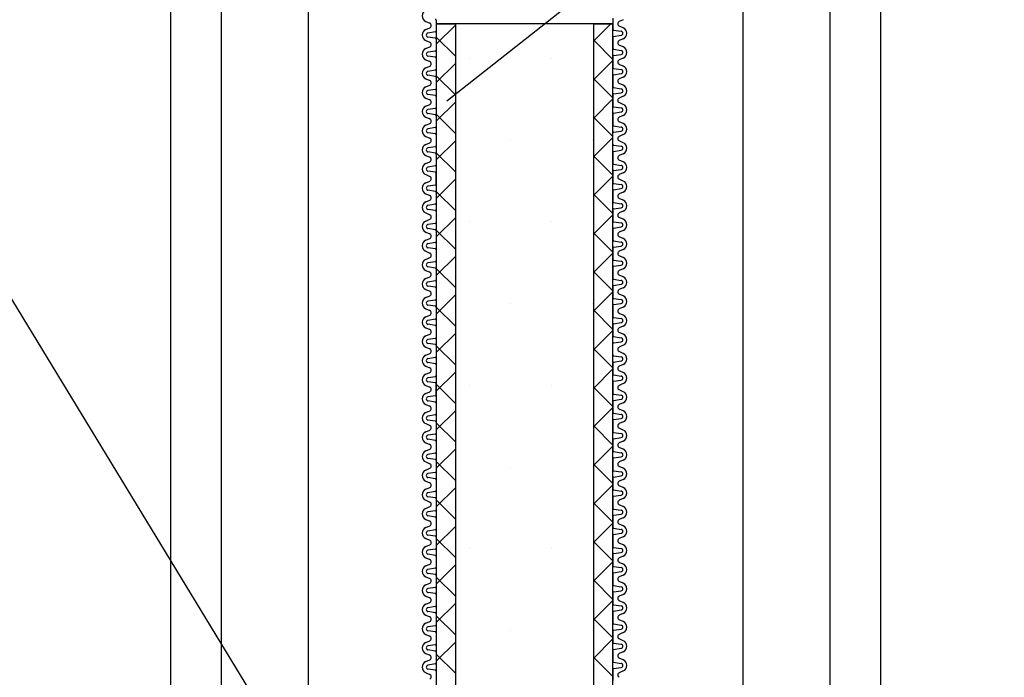
# Model space of a CAD drawing. Extents: x 1143 to 2103, y -4655 to -3311.
# Drawn here: x 1843 to 1888, y -3644 to -3613 of the extents above; entities that cross this region are included whole.
import ezdxf

# ---------------------------------------------------------------- set-up
doc = ezdxf.new("R2010")
doc.units = 0
doc.header["$LTSCALE"] = 2
doc.layers.get('0').update_dxf_attribs({"linetype": 'CONTINUOUS'})
doc.layers.add('1外形線', color=3, linetype='CONTINUOUS')
doc.layers.add('C4', color=3, linetype='CONTINUOUS')

# ---------------------------------------------------------------- blocks, each defined once
blk = doc.blocks.new('*X642')
at = {"color": 0}
for p, q in [((1863.831, -3615.148), (1863.831, -3615.148)), ((1867.581, -3615.148), (1867.581, -3615.148)), ((1865.706, -3618.898), (1865.706, -3618.898)), ((1869.456, -3618.898), (1869.456, -3618.898)), ((1863.831, -3622.648), (1863.831, -3622.648)), ((1867.581, -3622.648), (1867.581, -3622.648)), ((1865.706, -3626.398), (1865.706, -3626.398)), ((1869.456, -3626.398), (1869.456, -3626.398)), ((1863.831, -3630.148), (1863.831, -3630.148)), ((1867.581, -3630.148), (1867.581, -3630.148)), ((1865.706, -3633.898), (1865.706, -3633.898)), ((1869.456, -3633.898), (1869.456, -3633.898)), ((1863.831, -3637.648), (1863.831, -3637.648)), ((1867.581, -3637.648), (1867.581, -3637.648)), ((1865.706, -3641.398), (1865.706, -3641.398)), ((1869.456, -3641.398), (1869.456, -3641.398))]:
    blk.add_line(p, q, dxfattribs=at)
blk = doc.blocks.new('*X643')
at = {"color": 0}
for p, q in [((1862.317, -3614.506), (1863.206, -3613.617)), ((1869.517, -3614.377), (1870.32, -3613.574)), ((1863.206, -3615.078), (1862.317, -3614.189)), ((1870.406, -3615.207), (1869.517, -3614.318)), ((1862.317, -3616.274), (1863.206, -3615.384)), ((1869.517, -3616.145), (1870.406, -3615.255)), ((1863.206, -3616.846), (1862.317, -3615.956)), ((1870.406, -3616.975), (1869.517, -3616.085)), ((1862.317, -3618.041), (1863.206, -3617.152)), ((1869.517, -3617.912), (1870.406, -3617.023)), ((1863.206, -3618.613), (1862.317, -3617.724)), ((1870.406, -3618.742), (1869.517, -3617.853)), ((1862.317, -3619.809), (1863.206, -3618.92)), ((1869.517, -3619.68), (1870.406, -3618.791)), ((1863.206, -3620.381), (1862.317, -3619.492)), ((1870.406, -3620.51), (1869.517, -3619.621)), ((1862.317, -3621.577), (1863.206, -3620.688)), ((1869.517, -3621.448), (1870.406, -3620.559)), ((1863.206, -3622.149), (1862.317, -3621.26)), ((1870.406, -3622.278), (1869.517, -3621.389)), ((1869.517, -3623.216), (1870.406, -3622.326)), ((1862.317, -3623.345), (1863.206, -3622.455)), ((1863.206, -3623.917), (1862.317, -3623.028)), ((1870.406, -3624.046), (1869.517, -3623.156)), ((1869.517, -3624.983), (1870.406, -3624.094)), ((1862.317, -3625.112), (1863.206, -3624.223)), ((1863.206, -3625.685), (1862.317, -3624.795)), ((1870.406, -3625.813), (1869.517, -3624.924)), ((1869.517, -3626.751), (1870.406, -3625.862)), ((1862.317, -3626.88), (1863.206, -3625.991)), ((1863.206, -3627.452), (1862.317, -3626.563)), ((1870.406, -3627.581), (1869.517, -3626.692)), ((1862.317, -3628.648), (1863.206, -3627.759)), ((1869.517, -3628.519), (1870.406, -3627.63)), ((1863.206, -3629.22), (1862.317, -3628.331)), ((1870.406, -3629.349), (1869.517, -3628.46)), ((1862.317, -3630.416), (1863.206, -3629.526)), ((1869.517, -3630.287), (1870.406, -3629.398)), ((1863.206, -3630.988), (1862.317, -3630.099)), ((1870.406, -3631.117), (1869.517, -3630.228)), ((1862.317, -3632.183), (1863.206, -3631.294)), ((1869.517, -3632.055), (1870.406, -3631.165)), ((1863.206, -3632.756), (1862.317, -3631.866)), ((1870.406, -3632.885), (1869.517, -3631.995)), ((1862.317, -3633.951), (1863.206, -3633.062)), ((1869.517, -3633.822), (1870.406, -3632.933)), ((1863.206, -3634.523), (1862.317, -3633.634)), ((1870.406, -3634.652), (1869.517, -3633.763)), ((1862.317, -3635.719), (1863.206, -3634.83)), ((1869.517, -3635.59), (1870.406, -3634.701)), ((1863.206, -3636.291), (1862.317, -3635.402)), ((1870.406, -3636.42), (1869.517, -3635.531)), ((1862.317, -3637.487), (1863.206, -3636.598)), ((1869.517, -3637.358), (1870.406, -3636.469)), ((1863.206, -3638.059), (1862.317, -3637.17)), ((1870.406, -3638.188), (1869.517, -3637.299)), ((1862.317, -3639.255), (1863.206, -3638.365)), ((1869.517, -3639.126), (1870.406, -3638.236)), ((1863.206, -3639.827), (1862.317, -3638.937)), ((1870.406, -3639.956), (1869.517, -3639.066)), ((1862.317, -3641.022), (1863.206, -3640.133)), ((1869.517, -3640.893), (1870.406, -3640.004)), ((1863.206, -3641.594), (1862.317, -3640.705)), ((1870.406, -3641.723), (1869.517, -3640.834)), ((1869.517, -3642.661), (1870.406, -3641.772)), ((1862.317, -3642.79), (1863.206, -3641.901)), ((1863.206, -3643.362), (1862.317, -3642.473)), ((1870.406, -3643.491), (1869.517, -3642.602))]:
    blk.add_line(p, q, dxfattribs=at)

msp = doc.modelspace()

# ---------------------------------------------------------------- linework, layer by layer
at = {"color": 7}
for p, q in [((1850.126, -3533.56), (1850.126, -3773.56)), ((1852.446, -3533.56), (1852.446, -3773.56)), ((1856.446, -3533.56), (1856.446, -3773.56)), ((1876.366, -3533.56), (1876.366, -3773.56)), ((1880.366, -3533.56), (1880.366, -3773.56)), ((1882.686, -3533.56), (1882.686, -3773.56)), ((1921.119, -3571.214), (1862.804, -3617.116)), ((1862.317, -3613.574), (1863.206, -3613.574)), ((1862.317, -3613.574), (1862.317, -3653.56)), ((1870.406, -3613.574), (1862.317, -3613.574)), ((1863.206, -3653.56), (1863.206, -3613.574)), ((1869.517, -3613.574), (1870.406, -3613.574)), ((1869.517, -3613.574), (1869.517, -3653.56)), ((1870.406, -3653.56), (1870.406, -3613.574))]:
    msp.add_line(p, q, dxfattribs=at)
at = {"color": 7, "linetype": 'CONTINUOUS'}
msp.add_line((1861.893, -3641.664), (1861.893, -3641.664), dxfattribs=at)
at = {"layer": '1外形線', "color": 7}
for p, q in [((1870.406, -3613.325), (1870.406, -3613.823)), ((1861.836, -3613.467), (1862.017, -3613.547)), ((1861.836, -3613.837), (1862.017, -3613.758)), ((1862.317, -3613.403), (1862.317, -3613.901)), ((1870.887, -3613.389), (1870.706, -3613.468)), ((1870.887, -3613.759), (1870.706, -3613.68)), ((1862.278, -3613.947), (1861.933, -3614)), ((1862.278, -3614.235), (1861.933, -3614.183)), ((1870.406, -3614.203), (1870.406, -3614.701)), ((1870.445, -3613.869), (1870.789, -3613.921)), ((1870.445, -3614.157), (1870.79, -3614.104)), ((1861.836, -3614.345), (1862.017, -3614.424)), ((1861.836, -3614.715), (1862.017, -3614.636)), ((1862.317, -3614.281), (1862.317, -3614.779)), ((1870.887, -3614.267), (1870.706, -3614.346)), ((1870.887, -3614.637), (1870.706, -3614.557)), ((1862.278, -3614.825), (1861.933, -3614.878)), ((1862.278, -3615.113), (1861.933, -3615.06)), ((1870.406, -3615.08), (1870.406, -3615.579)), ((1870.445, -3614.746), (1870.79, -3614.799)), ((1870.445, -3615.035), (1870.79, -3614.982)), ((1861.836, -3615.223), (1862.017, -3615.302)), ((1861.836, -3615.593), (1862.017, -3615.514)), ((1862.317, -3615.159), (1862.317, -3615.657)), ((1870.887, -3615.145), (1870.706, -3615.224)), ((1870.887, -3615.515), (1870.706, -3615.435)), ((1862.278, -3615.991), (1861.933, -3615.938)), ((1862.278, -3615.703), (1861.934, -3615.756)), ((1862.317, -3616.037), (1862.317, -3616.535)), ((1870.406, -3615.958), (1870.406, -3616.457)), ((1870.445, -3615.624), (1870.79, -3615.677)), ((1870.445, -3615.913), (1870.79, -3615.86)), ((1870.887, -3616.022), (1870.706, -3616.102)), ((1861.836, -3616.101), (1862.017, -3616.18)), ((1861.836, -3616.471), (1862.017, -3616.392)), ((1870.887, -3616.393), (1870.706, -3616.313)), ((1862.278, -3616.581), (1861.933, -3616.634)), ((1862.278, -3616.869), (1861.933, -3616.816)), ((1862.317, -3616.915), (1862.317, -3617.413)), ((1870.406, -3616.836), (1870.406, -3617.335)), ((1870.445, -3616.502), (1870.789, -3616.555)), ((1870.445, -3616.791), (1870.79, -3616.738)), ((1870.887, -3616.9), (1870.706, -3616.98)), ((1861.836, -3616.979), (1862.017, -3617.058)), ((1861.836, -3617.349), (1862.017, -3617.27)), ((1870.445, -3617.38), (1870.79, -3617.433)), ((1870.887, -3617.271), (1870.706, -3617.191)), ((1862.278, -3617.459), (1861.933, -3617.512)), ((1862.278, -3617.747), (1861.933, -3617.694)), ((1862.317, -3617.793), (1862.317, -3618.291)), ((1870.406, -3617.714), (1870.406, -3618.213)), ((1870.445, -3617.669), (1870.79, -3617.616)), ((1870.887, -3617.778), (1870.706, -3617.858)), ((1861.836, -3617.857), (1862.017, -3617.936)), ((1861.836, -3618.227), (1862.017, -3618.148)), ((1870.445, -3618.258), (1870.79, -3618.311)), ((1870.887, -3618.148), (1870.706, -3618.069)), ((1861.836, -3618.735), (1862.017, -3618.814)), ((1862.278, -3618.625), (1861.933, -3618.572)), ((1862.278, -3618.337), (1861.934, -3618.39)), ((1862.317, -3618.671), (1862.317, -3619.169)), ((1870.406, -3619.09), (1870.406, -3618.592)), ((1870.445, -3618.547), (1870.79, -3618.494)), ((1870.887, -3618.656), (1870.706, -3618.736)), ((1861.836, -3619.105), (1862.017, -3619.026)), ((1870.445, -3619.136), (1870.789, -3619.189)), ((1870.887, -3619.026), (1870.706, -3618.947)), ((1870.887, -3619.026), (1870.706, -3618.947)), ((1861.836, -3619.613), (1862.017, -3619.692)), ((1862.278, -3619.215), (1861.933, -3619.268)), ((1862.278, -3619.503), (1861.933, -3619.45)), ((1862.317, -3619.549), (1862.317, -3620.047)), ((1870.406, -3619.47), (1870.406, -3619.968)), ((1870.445, -3619.424), (1870.79, -3619.372)), ((1870.887, -3619.534), (1870.706, -3619.613)), ((1861.836, -3619.983), (1862.017, -3619.904)), ((1862.278, -3620.093), (1861.933, -3620.145)), ((1870.445, -3620.014), (1870.79, -3620.067)), ((1870.887, -3619.904), (1870.706, -3619.825)), ((1861.836, -3620.491), (1862.017, -3620.57)), ((1862.278, -3620.381), (1861.933, -3620.328)), ((1862.317, -3620.925), (1862.317, -3620.427)), ((1870.406, -3620.348), (1870.406, -3620.846)), ((1870.445, -3620.302), (1870.79, -3620.249)), ((1870.887, -3620.412), (1870.706, -3620.491)), ((1861.836, -3620.861), (1862.017, -3620.782)), ((1861.836, -3620.861), (1862.017, -3620.782)), ((1862.278, -3620.971), (1861.934, -3621.023)), ((1870.445, -3620.892), (1870.789, -3620.945)), ((1870.887, -3620.782), (1870.706, -3620.703)), ((1861.836, -3621.369), (1862.017, -3621.448)), ((1862.278, -3621.259), (1861.933, -3621.206)), ((1862.317, -3621.305), (1862.317, -3621.803)), ((1870.406, -3621.226), (1870.406, -3621.724)), ((1870.445, -3621.18), (1870.79, -3621.127)), ((1870.887, -3621.29), (1870.706, -3621.369)), ((1861.836, -3621.739), (1862.017, -3621.659)), ((1862.278, -3621.848), (1861.933, -3621.901)), ((1870.445, -3621.77), (1870.79, -3621.823)), ((1870.887, -3621.66), (1870.706, -3621.581)), ((1861.836, -3622.247), (1862.017, -3622.326)), ((1862.278, -3622.137), (1861.933, -3622.084)), ((1862.317, -3622.182), (1862.317, -3622.681)), ((1870.406, -3622.104), (1870.406, -3622.602)), ((1870.445, -3622.058), (1870.79, -3622.005)), ((1870.887, -3622.168), (1870.706, -3622.247)), ((1861.836, -3622.617), (1862.017, -3622.537)), ((1862.278, -3622.726), (1861.934, -3622.779)), ((1870.445, -3622.648), (1870.79, -3622.701)), ((1870.887, -3622.538), (1870.706, -3622.459)), ((1861.836, -3623.124), (1862.017, -3623.204)), ((1862.278, -3623.015), (1861.933, -3622.962)), ((1862.317, -3623.06), (1862.317, -3623.559)), ((1870.406, -3622.982), (1870.406, -3623.48)), ((1870.445, -3622.936), (1870.79, -3622.883)), ((1870.887, -3623.046), (1870.706, -3623.125)), ((1861.836, -3623.495), (1862.017, -3623.415)), ((1862.278, -3623.604), (1861.933, -3623.657)), ((1870.445, -3623.526), (1870.789, -3623.579)), ((1870.887, -3623.416), (1870.706, -3623.337)), ((1861.836, -3624.002), (1862.017, -3624.082)), ((1862.278, -3623.893), (1861.933, -3623.84)), ((1862.317, -3623.938), (1862.317, -3624.437)), ((1870.406, -3623.86), (1870.406, -3624.358)), ((1870.445, -3623.814), (1870.79, -3623.761)), ((1870.887, -3623.924), (1870.706, -3624.003)), ((1861.836, -3624.373), (1862.017, -3624.293)), ((1862.278, -3624.482), (1861.933, -3624.535)), ((1870.445, -3624.404), (1870.79, -3624.457)), ((1870.887, -3624.294), (1870.706, -3624.215)), ((1861.836, -3624.88), (1862.017, -3624.96)), ((1862.278, -3624.771), (1861.933, -3624.718)), ((1862.317, -3624.816), (1862.317, -3625.315)), ((1870.406, -3624.738), (1870.406, -3625.236)), ((1870.445, -3624.692), (1870.79, -3624.639)), ((1870.887, -3624.802), (1870.706, -3624.881)), ((1861.836, -3625.25), (1862.017, -3625.171)), ((1862.278, -3625.36), (1861.934, -3625.413)), ((1870.445, -3625.282), (1870.79, -3625.335)), ((1870.445, -3625.57), (1870.79, -3625.517)), ((1870.887, -3625.172), (1870.706, -3625.093)), ((1861.836, -3625.758), (1862.017, -3625.838)), ((1862.278, -3625.649), (1861.933, -3625.596)), ((1862.317, -3625.694), (1862.317, -3626.192)), ((1870.406, -3625.616), (1870.406, -3626.114)), ((1870.887, -3625.68), (1870.706, -3625.759)), ((1870.887, -3626.05), (1870.706, -3625.971)), ((1861.836, -3626.128), (1862.017, -3626.049)), ((1862.278, -3626.238), (1861.933, -3626.291)), ((1870.445, -3626.16), (1870.789, -3626.212)), ((1870.445, -3626.448), (1870.79, -3626.395)), ((1861.836, -3626.636), (1862.017, -3626.715)), ((1862.278, -3626.526), (1861.933, -3626.474)), ((1862.317, -3626.572), (1862.317, -3627.07)), ((1870.406, -3626.494), (1870.406, -3626.992)), ((1870.887, -3626.558), (1870.706, -3626.637)), ((1870.887, -3626.928), (1870.706, -3626.848)), ((1861.836, -3627.006), (1862.017, -3626.927)), ((1862.278, -3627.116), (1861.933, -3627.169)), ((1870.445, -3627.037), (1870.79, -3627.09)), ((1870.445, -3627.326), (1870.79, -3627.273)), ((1861.836, -3627.514), (1862.017, -3627.593)), ((1862.278, -3627.404), (1861.933, -3627.351)), ((1862.317, -3627.45), (1862.317, -3627.948)), ((1870.406, -3627.371), (1870.406, -3627.87)), ((1870.887, -3627.436), (1870.706, -3627.515)), ((1870.887, -3627.806), (1870.706, -3627.726)), ((1861.836, -3627.884), (1862.017, -3627.805)), ((1862.278, -3628.282), (1861.933, -3628.229)), ((1862.278, -3627.994), (1861.934, -3628.047)), ((1870.445, -3627.915), (1870.79, -3627.968)), ((1870.445, -3628.204), (1870.79, -3628.151)), ((1861.836, -3628.392), (1862.017, -3628.471)), ((1862.317, -3628.328), (1862.317, -3628.826)), ((1870.406, -3628.748), (1870.406, -3628.249)), ((1870.887, -3628.313), (1870.706, -3628.393)), ((1870.887, -3628.684), (1870.706, -3628.604)), ((1870.887, -3628.684), (1870.706, -3628.604)), ((1861.836, -3628.762), (1862.017, -3628.683)), ((1862.278, -3628.872), (1861.933, -3628.925)), ((1862.278, -3629.16), (1861.933, -3629.107)), ((1870.406, -3629.127), (1870.406, -3629.626)), ((1870.445, -3628.793), (1870.789, -3628.846)), ((1870.445, -3629.082), (1870.79, -3629.029)), ((1861.836, -3629.27), (1862.017, -3629.349)), ((1861.836, -3629.64), (1862.017, -3629.561)), ((1862.317, -3629.206), (1862.317, -3629.704)), ((1870.887, -3629.191), (1870.706, -3629.271)), ((1870.887, -3629.562), (1870.706, -3629.482)), ((1862.278, -3629.75), (1861.933, -3629.803)), ((1862.278, -3630.038), (1861.933, -3629.985)), ((1870.406, -3630.005), (1870.406, -3630.504)), ((1870.445, -3629.671), (1870.79, -3629.724)), ((1870.445, -3629.96), (1870.79, -3629.907)), ((1861.836, -3630.148), (1862.017, -3630.227)), ((1861.836, -3630.518), (1862.017, -3630.439)), ((1861.836, -3630.518), (1862.017, -3630.439)), ((1862.317, -3630.582), (1862.317, -3630.084)), ((1870.887, -3630.069), (1870.706, -3630.149)), ((1870.887, -3630.439), (1870.706, -3630.36)), ((1862.278, -3630.916), (1861.933, -3630.863)), ((1862.278, -3630.628), (1861.934, -3630.681)), ((1870.406, -3630.883), (1870.406, -3631.381)), ((1870.445, -3630.549), (1870.789, -3630.602)), ((1870.445, -3630.838), (1870.79, -3630.785)), ((1861.836, -3631.026), (1862.017, -3631.105)), ((1861.836, -3631.396), (1862.017, -3631.317)), ((1862.317, -3630.962), (1862.317, -3631.46)), ((1870.887, -3630.947), (1870.706, -3631.027)), ((1870.887, -3631.317), (1870.706, -3631.238)), ((1862.278, -3631.506), (1861.933, -3631.559)), ((1862.278, -3631.794), (1861.933, -3631.741)), ((1862.317, -3631.84), (1862.317, -3632.338)), ((1870.406, -3631.761), (1870.406, -3632.259)), ((1870.445, -3631.427), (1870.79, -3631.48)), ((1870.445, -3631.715), (1870.79, -3631.663)), ((1870.887, -3631.825), (1870.706, -3631.904)), ((1861.836, -3631.904), (1862.017, -3631.983)), ((1861.836, -3632.274), (1862.017, -3632.195)), ((1870.887, -3632.195), (1870.706, -3632.116)), ((1862.278, -3632.672), (1861.933, -3632.619)), ((1862.278, -3632.384), (1861.934, -3632.436)), ((1862.317, -3632.718), (1862.317, -3633.216)), ((1870.406, -3632.639), (1870.406, -3633.137)), ((1870.445, -3632.305), (1870.79, -3632.358)), ((1870.445, -3632.593), (1870.79, -3632.54)), ((1870.887, -3632.703), (1870.706, -3632.782)), ((1861.836, -3632.782), (1862.017, -3632.861)), ((1861.836, -3633.152), (1862.017, -3633.073)), ((1870.445, -3633.183), (1870.789, -3633.236)), ((1870.887, -3633.073), (1870.706, -3632.994)), ((1862.278, -3633.262), (1861.933, -3633.314)), ((1862.278, -3633.55), (1861.933, -3633.497)), ((1862.317, -3633.596), (1862.317, -3634.094)), ((1870.406, -3633.517), (1870.406, -3634.015)), ((1870.445, -3633.471), (1870.79, -3633.418)), ((1870.887, -3633.581), (1870.706, -3633.66)), ((1861.836, -3633.66), (1862.017, -3633.739)), ((1861.836, -3634.03), (1862.017, -3633.95)), ((1870.445, -3634.061), (1870.79, -3634.114)), ((1870.887, -3633.951), (1870.706, -3633.872)), ((1861.836, -3634.538), (1862.017, -3634.617)), ((1862.278, -3634.139), (1861.933, -3634.192)), ((1862.278, -3634.428), (1861.933, -3634.375)), ((1862.317, -3634.473), (1862.317, -3634.972)), ((1870.406, -3634.395), (1870.406, -3634.893)), ((1870.445, -3634.349), (1870.79, -3634.296)), ((1870.887, -3634.459), (1870.706, -3634.538)), ((1861.836, -3634.908), (1862.017, -3634.828)), ((1870.445, -3634.939), (1870.79, -3634.992)), ((1870.887, -3634.829), (1870.706, -3634.75)), ((1861.836, -3635.415), (1862.017, -3635.495)), ((1862.278, -3635.306), (1861.933, -3635.253)), ((1862.278, -3635.017), (1861.934, -3635.07)), ((1862.317, -3635.351), (1862.317, -3635.85)), ((1870.406, -3635.273), (1870.406, -3635.771)), ((1870.445, -3635.227), (1870.79, -3635.174)), ((1870.887, -3635.337), (1870.706, -3635.416)), ((1861.836, -3635.786), (1862.017, -3635.706)), ((1862.278, -3635.895), (1861.933, -3635.948)), ((1870.445, -3635.817), (1870.789, -3635.87)), ((1870.887, -3635.707), (1870.706, -3635.628)), ((1861.836, -3636.293), (1862.017, -3636.373)), ((1862.278, -3636.184), (1861.933, -3636.131)), ((1862.317, -3636.229), (1862.317, -3636.728)), ((1870.406, -3636.151), (1870.406, -3636.649)), ((1870.445, -3636.105), (1870.79, -3636.052)), ((1870.887, -3636.215), (1870.706, -3636.294)), ((1861.836, -3636.664), (1862.017, -3636.584)), ((1862.278, -3636.773), (1861.933, -3636.826)), ((1870.445, -3636.695), (1870.79, -3636.748)), ((1870.887, -3636.585), (1870.706, -3636.506)), ((1861.836, -3637.171), (1862.017, -3637.251)), ((1862.278, -3637.062), (1861.933, -3637.009)), ((1862.317, -3637.107), (1862.317, -3637.606)), ((1870.406, -3637.029), (1870.406, -3637.527)), ((1870.445, -3636.983), (1870.79, -3636.93)), ((1870.887, -3637.093), (1870.706, -3637.172)), ((1861.836, -3637.541), (1862.017, -3637.462)), ((1862.278, -3637.651), (1861.934, -3637.704)), ((1870.445, -3637.573), (1870.79, -3637.626)), ((1870.887, -3637.463), (1870.706, -3637.384)), ((1861.836, -3638.049), (1862.017, -3638.129)), ((1862.278, -3637.94), (1861.933, -3637.887)), ((1862.317, -3637.985), (1862.317, -3638.483)), ((1870.406, -3637.907), (1870.406, -3638.405)), ((1870.445, -3637.861), (1870.79, -3637.808)), ((1870.887, -3637.971), (1870.706, -3638.05)), ((1861.836, -3638.419), (1862.017, -3638.34)), ((1862.278, -3638.529), (1861.933, -3638.582)), ((1870.445, -3638.451), (1870.79, -3638.503)), ((1870.887, -3638.341), (1870.706, -3638.262)), ((1861.836, -3638.927), (1862.017, -3639.006)), ((1862.278, -3638.817), (1861.933, -3638.765)), ((1862.317, -3638.863), (1862.317, -3639.361)), ((1870.406, -3638.785), (1870.406, -3639.283)), ((1870.445, -3638.739), (1870.79, -3638.686)), ((1870.887, -3638.849), (1870.706, -3638.928)), ((1861.836, -3639.297), (1862.017, -3639.218)), ((1862.278, -3639.407), (1861.933, -3639.46)), ((1870.445, -3639.328), (1870.789, -3639.381)), ((1870.887, -3639.219), (1870.706, -3639.139)), ((1861.836, -3639.805), (1862.017, -3639.884)), ((1862.278, -3639.695), (1861.933, -3639.642)), ((1862.317, -3639.741), (1862.317, -3640.239)), ((1870.406, -3639.662), (1870.406, -3640.161)), ((1870.445, -3639.617), (1870.79, -3639.564)), ((1870.887, -3639.727), (1870.706, -3639.806)), ((1861.836, -3640.175), (1862.017, -3640.096)), ((1862.278, -3640.285), (1861.933, -3640.338)), ((1870.445, -3640.206), (1870.79, -3640.259)), ((1870.887, -3640.097), (1870.706, -3640.017)), ((1861.836, -3640.683), (1862.017, -3640.762)), ((1862.278, -3640.573), (1861.933, -3640.52)), ((1862.317, -3640.619), (1862.317, -3641.117)), ((1870.406, -3640.54), (1870.406, -3641.039)), ((1870.445, -3640.495), (1870.79, -3640.442)), ((1870.887, -3640.604), (1870.706, -3640.684)), ((1861.836, -3641.053), (1862.017, -3640.974)), ((1862.278, -3641.163), (1861.934, -3641.216)), ((1870.445, -3641.084), (1870.79, -3641.137)), ((1870.445, -3641.373), (1870.79, -3641.32)), ((1870.887, -3640.975), (1870.706, -3640.895)), ((1861.836, -3641.561), (1862.017, -3641.64)), ((1862.278, -3641.451), (1861.933, -3641.398)), ((1862.317, -3641.497), (1862.317, -3641.995)), ((1870.406, -3641.418), (1870.406, -3641.917)), ((1870.887, -3641.482), (1870.706, -3641.562)), ((1870.887, -3641.853), (1870.706, -3641.773)), ((1861.836, -3641.931), (1862.017, -3641.852)), ((1862.278, -3642.041), (1861.933, -3642.094)), ((1870.445, -3641.962), (1870.789, -3642.015)), ((1870.445, -3642.251), (1870.79, -3642.198)), ((1861.836, -3642.439), (1862.017, -3642.518)), ((1862.278, -3642.329), (1861.933, -3642.276)), ((1862.317, -3642.375), (1862.317, -3642.873)), ((1870.406, -3642.296), (1870.406, -3642.795)), ((1870.887, -3642.36), (1870.706, -3642.44)), ((1870.887, -3642.73), (1870.706, -3642.651)), ((1861.836, -3642.809), (1862.017, -3642.73)), ((1862.278, -3642.919), (1861.933, -3642.972)), ((1870.445, -3642.84), (1870.79, -3642.893)), ((1870.445, -3643.129), (1870.79, -3643.076)), ((1861.836, -3643.317), (1862.017, -3643.396)), ((1862.278, -3643.207), (1861.933, -3643.154)), ((1862.317, -3643.253), (1862.317, -3643.751)), ((1870.406, -3643.174), (1870.406, -3643.672)), ((1870.887, -3643.238), (1870.706, -3643.318))]:
    msp.add_line(p, q, dxfattribs=at)
for centre, radius, start, end in [((1861.947, -3613.213), 0.277, 113.6708, 246.3292), ((1861.97, -3613.652), 0.116, 293.6708, 66.3292), ((1862.271, -3613.403), 0.0462, 0, 81.2827), ((1870.753, -3613.574), 0.116, 113.6708, 246.3292), ((1870.776, -3614.013), 0.277, 293.6708, 66.3292), ((1861.947, -3614.091), 0.277, 113.6708, 246.3292), ((1861.947, -3614.091), 0.0924, 98.4454, 261.5546), ((1862.271, -3613.901), 0.0462, 278.7173, 0), ((1862.271, -3614.281), 0.0462, 0, 81.2827), ((1870.452, -3613.823), 0.0462, 180, 261.2827), ((1870.452, -3614.203), 0.0462, 98.7173, 180), ((1870.776, -3614.013), 0.0924, 278.4454, 81.5546), ((1861.97, -3614.53), 0.116, 293.6708, 66.3292), ((1870.753, -3614.452), 0.116, 113.6708, 246.3292), ((1870.776, -3614.891), 0.277, 293.6708, 66.3292), ((1861.947, -3614.969), 0.277, 113.6708, 246.3292), ((1861.947, -3614.969), 0.0924, 98.4454, 261.5546), ((1862.271, -3614.779), 0.0462, 278.7173, 0), ((1862.271, -3615.159), 0.0462, 0, 81.2827), ((1870.452, -3614.701), 0.0462, 180, 261.2827), ((1870.452, -3615.08), 0.0462, 98.7173, 180), ((1870.776, -3614.891), 0.0924, 278.4454, 81.5546), ((1861.97, -3615.408), 0.116, 293.6708, 66.3292), ((1870.452, -3615.579), 0.0462, 180, 261.2827), ((1870.753, -3615.33), 0.116, 113.6708, 246.3292), ((1870.776, -3615.769), 0.277, 293.6708, 66.3292), ((1861.947, -3615.847), 0.277, 113.6708, 246.3292), ((1861.947, -3615.847), 0.0924, 98.4454, 261.5546), ((1862.271, -3615.657), 0.0462, 278.7173, 0), ((1862.271, -3616.037), 0.0462, 0, 81.2827), ((1870.452, -3615.958), 0.0462, 98.7173, 180), ((1870.776, -3615.769), 0.0924, 278.4454, 81.5546), ((1861.947, -3616.725), 0.277, 113.6708, 246.3292), ((1861.97, -3616.286), 0.116, 293.6708, 66.3292), ((1870.452, -3616.457), 0.0462, 180, 261.2827), ((1870.753, -3616.208), 0.116, 113.6708, 246.3292), ((1870.776, -3616.646), 0.277, 293.6708, 66.3292), ((1861.947, -3616.725), 0.0924, 98.4454, 261.5546), ((1862.271, -3616.535), 0.0462, 278.7173, 0), ((1862.271, -3616.915), 0.0462, 0, 81.2827), ((1870.452, -3616.836), 0.0462, 98.7173, 180), ((1870.776, -3616.646), 0.0924, 278.4454, 81.5546), ((1861.947, -3617.603), 0.277, 113.6708, 246.3292), ((1861.97, -3617.164), 0.116, 293.6708, 66.3292), ((1870.452, -3617.335), 0.0462, 180, 261.2827), ((1870.753, -3617.085), 0.116, 113.6708, 246.3292), ((1870.776, -3617.524), 0.277, 293.6708, 66.3292), ((1861.947, -3617.603), 0.0924, 98.4454, 261.5546), ((1862.271, -3617.413), 0.0462, 278.7173, 0), ((1862.271, -3617.793), 0.0462, 0, 81.2827), ((1870.452, -3617.714), 0.0462, 98.7173, 180), ((1870.776, -3617.524), 0.0924, 278.4454, 81.5546), ((1861.947, -3618.481), 0.277, 113.6708, 246.3292), ((1861.97, -3618.042), 0.116, 293.6708, 66.3292), ((1862.271, -3618.291), 0.0462, 278.7173, 0), ((1870.452, -3618.213), 0.0462, 180, 261.2827), ((1870.753, -3617.963), 0.116, 113.6708, 246.3292), ((1870.776, -3618.402), 0.277, 293.6708, 66.3292), ((1861.947, -3618.481), 0.0924, 98.4454, 261.5546), ((1862.271, -3618.671), 0.0462, 0, 81.2827), ((1870.452, -3618.592), 0.0462, 98.7173, 180), ((1870.753, -3618.841), 0.116, 113.6708, 246.3292), ((1870.776, -3618.402), 0.0924, 278.4454, 81.5546), ((1861.947, -3619.359), 0.277, 113.6708, 246.3292), ((1861.97, -3618.92), 0.116, 293.6708, 66.3292), ((1862.271, -3619.169), 0.0462, 278.7173, 0), ((1870.452, -3619.09), 0.0462, 180, 261.2827), ((1870.753, -3618.841), 0.116, 180, 246.3292), ((1870.776, -3619.28), 0.0924, 278.4454, 81.5546), ((1870.776, -3619.28), 0.277, 293.6708, 66.3292), ((1861.947, -3619.359), 0.0924, 98.4454, 261.5546), ((1862.271, -3619.549), 0.0462, 0, 81.2827), ((1870.452, -3619.47), 0.0462, 98.7173, 180), ((1870.753, -3619.719), 0.116, 113.6708, 246.3292), ((1861.947, -3620.237), 0.277, 113.6708, 246.3292), ((1861.97, -3619.798), 0.116, 293.6708, 66.3292), ((1862.271, -3620.047), 0.0462, 278.7173, 0), ((1870.452, -3619.968), 0.0462, 180, 261.2827), ((1870.776, -3620.158), 0.0924, 278.4454, 81.5546), ((1870.776, -3620.158), 0.277, 293.6708, 66.3292), ((1861.947, -3620.237), 0.0924, 98.4454, 261.5546), ((1862.271, -3620.427), 0.0462, 0, 81.2827), ((1870.452, -3620.348), 0.0462, 98.7173, 180), ((1870.753, -3620.597), 0.116, 113.6708, 246.3292), ((1861.947, -3621.115), 0.277, 113.6708, 246.3292), ((1861.97, -3620.676), 0.116, 293.6708, 66.3292), ((1861.97, -3620.676), 0.116, 293.6708, 0), ((1862.271, -3620.925), 0.0462, 278.7173, 0), ((1870.452, -3620.846), 0.0462, 180, 261.2827), ((1870.776, -3621.036), 0.0924, 278.4454, 81.5546), ((1870.776, -3621.036), 0.277, 293.6708, 66.3292), ((1861.947, -3621.115), 0.0924, 98.4454, 261.5546), ((1861.97, -3621.554), 0.116, 293.6708, 66.3292), ((1862.271, -3621.305), 0.0462, 0, 81.2827), ((1870.452, -3621.226), 0.0462, 98.7173, 180), ((1870.753, -3621.475), 0.116, 113.6708, 246.3292), ((1861.947, -3621.993), 0.277, 113.6708, 246.3292), ((1861.947, -3621.993), 0.0924, 98.4454, 261.5546), ((1862.271, -3621.803), 0.0462, 278.7173, 0), ((1870.452, -3621.724), 0.0462, 180, 261.2827), ((1870.776, -3621.914), 0.0924, 278.4454, 81.5546), ((1870.776, -3621.914), 0.277, 293.6708, 66.3292), ((1861.97, -3622.432), 0.116, 293.6708, 66.3292), ((1862.271, -3622.182), 0.0462, 0, 81.2827), ((1870.452, -3622.104), 0.0462, 98.7173, 180), ((1870.753, -3622.353), 0.116, 113.6708, 246.3292), ((1861.947, -3622.871), 0.277, 113.6708, 246.3292), ((1861.947, -3622.871), 0.0924, 98.4454, 261.5546), ((1862.271, -3622.681), 0.0462, 278.7173, 0), ((1870.452, -3622.602), 0.0462, 180, 261.2827), ((1870.776, -3622.792), 0.0924, 278.4454, 81.5546), ((1870.776, -3622.792), 0.277, 293.6708, 66.3292), ((1861.97, -3623.31), 0.116, 293.6708, 66.3292), ((1862.271, -3623.06), 0.0462, 0, 81.2827), ((1870.452, -3622.982), 0.0462, 98.7173, 180), ((1870.753, -3623.231), 0.116, 113.6708, 246.3292), ((1861.947, -3623.748), 0.277, 113.6708, 246.3292), ((1861.947, -3623.748), 0.0924, 98.4454, 261.5546), ((1862.271, -3623.559), 0.0462, 278.7173, 0), ((1870.452, -3623.48), 0.0462, 180, 261.2827), ((1870.776, -3623.67), 0.0924, 278.4454, 81.5546), ((1870.776, -3623.67), 0.277, 293.6708, 66.3292), ((1861.97, -3624.187), 0.116, 293.6708, 66.3292), ((1862.271, -3623.938), 0.0462, 0, 81.2827), ((1870.452, -3623.86), 0.0462, 98.7173, 180), ((1870.753, -3624.109), 0.116, 113.6708, 246.3292), ((1861.947, -3624.626), 0.277, 113.6708, 246.3292), ((1861.947, -3624.626), 0.0924, 98.4454, 261.5546), ((1862.271, -3624.437), 0.0462, 278.7173, 0), ((1870.452, -3624.358), 0.0462, 180, 261.2827), ((1870.776, -3624.548), 0.0924, 278.4454, 81.5546), ((1870.776, -3624.548), 0.277, 293.6708, 66.3292), ((1861.97, -3625.065), 0.116, 293.6708, 66.3292), ((1862.271, -3624.816), 0.0462, 0, 81.2827), ((1870.452, -3624.738), 0.0462, 98.7173, 180), ((1870.753, -3624.987), 0.116, 113.6708, 246.3292), ((1861.947, -3625.504), 0.277, 113.6708, 246.3292), ((1861.947, -3625.504), 0.0924, 98.4454, 261.5546), ((1862.271, -3625.315), 0.0462, 278.7173, 0), ((1870.452, -3625.236), 0.0462, 180, 261.2827), ((1870.776, -3625.426), 0.0924, 278.4454, 81.5546), ((1870.776, -3625.426), 0.277, 293.6708, 66.3292), ((1861.97, -3625.943), 0.116, 293.6708, 66.3292), ((1862.271, -3625.694), 0.0462, 0, 81.2827), ((1870.452, -3625.616), 0.0462, 98.7173, 180), ((1870.753, -3625.865), 0.116, 113.6708, 246.3292), ((1861.947, -3626.382), 0.277, 113.6708, 246.3292), ((1861.947, -3626.382), 0.0924, 98.4454, 261.5546), ((1862.271, -3626.192), 0.0462, 278.7173, 0), ((1870.452, -3626.114), 0.0462, 180, 261.2827), ((1870.776, -3626.304), 0.0924, 278.4454, 81.5546), ((1870.776, -3626.304), 0.277, 293.6708, 66.3292), ((1861.97, -3626.821), 0.116, 293.6708, 66.3292), ((1862.271, -3626.572), 0.0462, 0, 81.2827), ((1870.452, -3626.494), 0.0462, 98.7173, 180), ((1870.753, -3626.743), 0.116, 113.6708, 246.3292), ((1861.947, -3627.26), 0.277, 113.6708, 246.3292), ((1861.947, -3627.26), 0.0924, 98.4454, 261.5546), ((1862.271, -3627.07), 0.0462, 278.7173, 0), ((1870.452, -3626.992), 0.0462, 180, 261.2827), ((1870.452, -3627.371), 0.0462, 98.7173, 180), ((1870.776, -3627.182), 0.0924, 278.4454, 81.5546), ((1870.776, -3627.182), 0.277, 293.6708, 66.3292), ((1861.97, -3627.699), 0.116, 293.6708, 66.3292), ((1862.271, -3627.45), 0.0462, 0, 81.2827), ((1870.753, -3627.621), 0.116, 113.6708, 246.3292), ((1861.947, -3628.138), 0.277, 113.6708, 246.3292), ((1861.947, -3628.138), 0.0924, 98.4454, 261.5546), ((1862.271, -3627.948), 0.0462, 278.7173, 0), ((1870.452, -3627.87), 0.0462, 180, 261.2827), ((1870.452, -3628.249), 0.0462, 98.7173, 180), ((1870.776, -3628.06), 0.0924, 278.4454, 81.5546), ((1870.776, -3628.06), 0.277, 293.6708, 66.3292), ((1861.97, -3628.577), 0.116, 293.6708, 66.3292), ((1862.271, -3628.328), 0.0462, 0, 81.2827), ((1870.753, -3628.499), 0.116, 113.6708, 246.3292), ((1870.753, -3628.499), 0.116, 180, 246.3292), ((1861.947, -3629.016), 0.277, 113.6708, 246.3292), ((1861.947, -3629.016), 0.0924, 98.4454, 261.5546), ((1862.271, -3628.826), 0.0462, 278.7173, 0), ((1870.452, -3628.748), 0.0462, 180, 261.2827), ((1870.452, -3629.127), 0.0462, 98.7173, 180), ((1870.776, -3628.938), 0.0924, 278.4454, 81.5546), ((1870.776, -3628.938), 0.277, 293.6708, 66.3292), ((1861.97, -3629.455), 0.116, 293.6708, 66.3292), ((1862.271, -3629.206), 0.0462, 0, 81.2827), ((1870.753, -3629.376), 0.116, 113.6708, 246.3292), ((1870.776, -3629.815), 0.277, 293.6708, 66.3292), ((1861.947, -3629.894), 0.277, 113.6708, 246.3292), ((1861.947, -3629.894), 0.0924, 98.4454, 261.5546), ((1862.271, -3629.704), 0.0462, 278.7173, 0), ((1870.452, -3629.626), 0.0462, 180, 261.2827), ((1870.452, -3630.005), 0.0462, 98.7173, 180), ((1870.776, -3629.815), 0.0924, 278.4454, 81.5546), ((1861.97, -3630.333), 0.116, 293.6708, 66.3292), ((1861.97, -3630.333), 0.116, 293.6708, 0), ((1862.271, -3630.084), 0.0462, 0, 81.2827), ((1870.753, -3630.254), 0.116, 113.6708, 246.3292), ((1870.776, -3630.693), 0.277, 293.6708, 66.3292), ((1861.947, -3630.772), 0.277, 113.6708, 246.3292), ((1861.947, -3630.772), 0.0924, 98.4454, 261.5546), ((1862.271, -3630.582), 0.0462, 278.7173, 0), ((1862.271, -3630.962), 0.0462, 0, 81.2827), ((1870.452, -3630.504), 0.0462, 180, 261.2827), ((1870.452, -3630.883), 0.0462, 98.7173, 180), ((1870.776, -3630.693), 0.0924, 278.4454, 81.5546), ((1861.97, -3631.211), 0.116, 293.6708, 66.3292), ((1870.452, -3631.381), 0.0462, 180, 261.2827), ((1870.753, -3631.132), 0.116, 113.6708, 246.3292), ((1870.776, -3631.571), 0.277, 293.6708, 66.3292), ((1861.947, -3631.65), 0.277, 113.6708, 246.3292), ((1861.947, -3631.65), 0.0924, 98.4454, 261.5546), ((1862.271, -3631.46), 0.0462, 278.7173, 0), ((1862.271, -3631.84), 0.0462, 0, 81.2827), ((1870.452, -3631.761), 0.0462, 98.7173, 180), ((1870.776, -3631.571), 0.0924, 278.4454, 81.5546), ((1861.947, -3632.528), 0.277, 113.6708, 246.3292), ((1861.97, -3632.089), 0.116, 293.6708, 66.3292), ((1870.452, -3632.259), 0.0462, 180, 261.2827), ((1870.753, -3632.01), 0.116, 113.6708, 246.3292), ((1870.776, -3632.449), 0.277, 293.6708, 66.3292), ((1861.947, -3632.528), 0.0924, 98.4454, 261.5546), ((1862.271, -3632.338), 0.0462, 278.7173, 0), ((1862.271, -3632.718), 0.0462, 0, 81.2827), ((1870.452, -3632.639), 0.0462, 98.7173, 180), ((1870.776, -3632.449), 0.0924, 278.4454, 81.5546), ((1861.947, -3633.406), 0.277, 113.6708, 246.3292), ((1861.97, -3632.967), 0.116, 293.6708, 66.3292), ((1870.452, -3633.137), 0.0462, 180, 261.2827), ((1870.753, -3632.888), 0.116, 113.6708, 246.3292), ((1870.776, -3633.327), 0.277, 293.6708, 66.3292), ((1861.947, -3633.406), 0.0924, 98.4454, 261.5546), ((1862.271, -3633.216), 0.0462, 278.7173, 0), ((1862.271, -3633.596), 0.0462, 0, 81.2827), ((1870.452, -3633.517), 0.0462, 98.7173, 180), ((1870.776, -3633.327), 0.0924, 278.4454, 81.5546), ((1861.947, -3634.284), 0.277, 113.6708, 246.3292), ((1861.97, -3633.845), 0.116, 293.6708, 66.3292), ((1862.271, -3634.094), 0.0462, 278.7173, 0), ((1870.452, -3634.015), 0.0462, 180, 261.2827), ((1870.753, -3633.766), 0.116, 113.6708, 246.3292), ((1870.776, -3634.205), 0.277, 293.6708, 66.3292), ((1861.947, -3634.284), 0.0924, 98.4454, 261.5546), ((1862.271, -3634.473), 0.0462, 0, 81.2827), ((1870.452, -3634.395), 0.0462, 98.7173, 180), ((1870.753, -3634.644), 0.116, 113.6708, 246.3292), ((1870.776, -3634.205), 0.0924, 278.4454, 81.5546), ((1861.947, -3635.162), 0.277, 113.6708, 246.3292), ((1861.97, -3634.723), 0.116, 293.6708, 66.3292), ((1862.271, -3634.972), 0.0462, 278.7173, 0), ((1870.452, -3634.893), 0.0462, 180, 261.2827), ((1870.776, -3635.083), 0.0924, 278.4454, 81.5546), ((1870.776, -3635.083), 0.277, 293.6708, 66.3292), ((1861.947, -3635.162), 0.0924, 98.4454, 261.5546), ((1862.271, -3635.351), 0.0462, 0, 81.2827), ((1870.452, -3635.273), 0.0462, 98.7173, 180), ((1870.753, -3635.522), 0.116, 113.6708, 246.3292), ((1861.947, -3636.039), 0.277, 113.6708, 246.3292), ((1861.97, -3635.601), 0.116, 293.6708, 66.3292), ((1862.271, -3635.85), 0.0462, 278.7173, 0), ((1870.452, -3635.771), 0.0462, 180, 261.2827), ((1870.776, -3635.961), 0.0924, 278.4454, 81.5546), ((1870.776, -3635.961), 0.277, 293.6708, 66.3292), ((1861.947, -3636.039), 0.0924, 98.4454, 261.5546), ((1862.271, -3636.229), 0.0462, 0, 81.2827), ((1870.452, -3636.151), 0.0462, 98.7173, 180), ((1870.753, -3636.4), 0.116, 113.6708, 246.3292), ((1861.947, -3636.917), 0.277, 113.6708, 246.3292), ((1861.97, -3636.478), 0.116, 293.6708, 66.3292), ((1862.271, -3636.728), 0.0462, 278.7173, 0), ((1870.452, -3636.649), 0.0462, 180, 261.2827), ((1870.776, -3636.839), 0.0924, 278.4454, 81.5546), ((1870.776, -3636.839), 0.277, 293.6708, 66.3292), ((1861.947, -3636.917), 0.0924, 98.4454, 261.5546), ((1861.97, -3637.356), 0.116, 293.6708, 66.3292), ((1862.271, -3637.107), 0.0462, 0, 81.2827), ((1870.452, -3637.029), 0.0462, 98.7173, 180), ((1870.753, -3637.278), 0.116, 113.6708, 246.3292), ((1861.947, -3637.795), 0.277, 113.6708, 246.3292), ((1861.947, -3637.795), 0.0924, 98.4454, 261.5546), ((1862.271, -3637.606), 0.0462, 278.7173, 0), ((1870.452, -3637.527), 0.0462, 180, 261.2827), ((1870.776, -3637.717), 0.0924, 278.4454, 81.5546), ((1870.776, -3637.717), 0.277, 293.6708, 66.3292), ((1861.97, -3638.234), 0.116, 293.6708, 66.3292), ((1862.271, -3637.985), 0.0462, 0, 81.2827), ((1870.452, -3637.907), 0.0462, 98.7173, 180), ((1870.753, -3638.156), 0.116, 113.6708, 246.3292), ((1861.947, -3638.673), 0.277, 113.6708, 246.3292), ((1861.947, -3638.673), 0.0924, 98.4454, 261.5546), ((1862.271, -3638.483), 0.0462, 278.7173, 0), ((1870.452, -3638.405), 0.0462, 180, 261.2827), ((1870.776, -3638.595), 0.0924, 278.4454, 81.5546), ((1870.776, -3638.595), 0.277, 293.6708, 66.3292), ((1861.97, -3639.112), 0.116, 293.6708, 66.3292), ((1862.271, -3638.863), 0.0462, 0, 81.2827), ((1870.452, -3638.785), 0.0462, 98.7173, 180), ((1870.753, -3639.034), 0.116, 113.6708, 246.3292), ((1861.947, -3639.551), 0.277, 113.6708, 246.3292), ((1861.947, -3639.551), 0.0924, 98.4454, 261.5546), ((1862.271, -3639.361), 0.0462, 278.7173, 0), ((1870.452, -3639.283), 0.0462, 180, 261.2827), ((1870.776, -3639.473), 0.0924, 278.4454, 81.5546), ((1870.776, -3639.473), 0.277, 293.6708, 66.3292), ((1861.97, -3639.99), 0.116, 293.6708, 66.3292), ((1862.271, -3639.741), 0.0462, 0, 81.2827), ((1870.452, -3639.662), 0.0462, 98.7173, 180), ((1870.753, -3639.912), 0.116, 113.6708, 246.3292), ((1861.947, -3640.429), 0.277, 113.6708, 246.3292), ((1861.947, -3640.429), 0.0924, 98.4454, 261.5546), ((1862.271, -3640.239), 0.0462, 278.7173, 0), ((1870.452, -3640.161), 0.0462, 180, 261.2827), ((1870.776, -3640.351), 0.0924, 278.4454, 81.5546), ((1870.776, -3640.351), 0.277, 293.6708, 66.3292), ((1861.97, -3640.868), 0.116, 293.6708, 66.3292), ((1862.271, -3640.619), 0.0462, 0, 81.2827), ((1870.452, -3640.54), 0.0462, 98.7173, 180), ((1870.753, -3640.79), 0.116, 113.6708, 246.3292), ((1861.947, -3641.307), 0.277, 113.6708, 246.3292), ((1861.947, -3641.307), 0.0924, 98.4454, 261.5546), ((1862.271, -3641.117), 0.0462, 278.7173, 0), ((1870.452, -3641.039), 0.0462, 180, 261.2827), ((1870.776, -3641.229), 0.0924, 278.4454, 81.5546), ((1870.776, -3641.229), 0.277, 293.6708, 66.3292), ((1861.97, -3641.746), 0.116, 293.6708, 66.3292), ((1862.271, -3641.497), 0.0462, 0, 81.2827), ((1870.452, -3641.418), 0.0462, 98.7173, 180), ((1870.753, -3641.667), 0.116, 113.6708, 246.3292), ((1861.947, -3642.185), 0.277, 113.6708, 246.3292), ((1861.947, -3642.185), 0.0924, 98.4454, 261.5546), ((1862.271, -3641.995), 0.0462, 278.7173, 0), ((1870.452, -3641.917), 0.0462, 180, 261.2827), ((1870.776, -3642.106), 0.0924, 278.4454, 81.5546), ((1870.776, -3642.106), 0.277, 293.6708, 66.3292), ((1861.97, -3642.624), 0.116, 293.6708, 66.3292), ((1862.271, -3642.375), 0.0462, 0, 81.2827), ((1870.452, -3642.296), 0.0462, 98.7173, 180), ((1870.753, -3642.545), 0.116, 113.6708, 246.3292), ((1861.947, -3643.063), 0.277, 113.6708, 246.3292), ((1861.947, -3643.063), 0.0924, 98.4454, 261.5546), ((1862.271, -3642.873), 0.0462, 278.7173, 0), ((1870.452, -3642.795), 0.0462, 180, 261.2827), ((1870.452, -3643.174), 0.0462, 98.7173, 180), ((1870.776, -3642.984), 0.0924, 278.4454, 81.5546), ((1870.776, -3642.984), 0.277, 293.6708, 66.3292), ((1861.97, -3643.502), 0.116, 293.6708, 66.3292), ((1862.271, -3643.253), 0.0462, 0, 81.2827), ((1870.753, -3643.423), 0.116, 113.6708, 246.3292)]:
    msp.add_arc(centre, radius, start, end, dxfattribs=at)
at = {"layer": 'C4', "color": 7}
msp.add_line((1798.403, -3553.192), (1866.479, -3665.046), dxfattribs=at)

# ---------------------------------------------------------------- block references
at = {"color": 7, "linetype": 'CONTINUOUS'}
for name in ['*X643', '*X642']:
    msp.add_blockref(name, (0, 0), dxfattribs=at)

doc.saveas('drawing.dxf')
